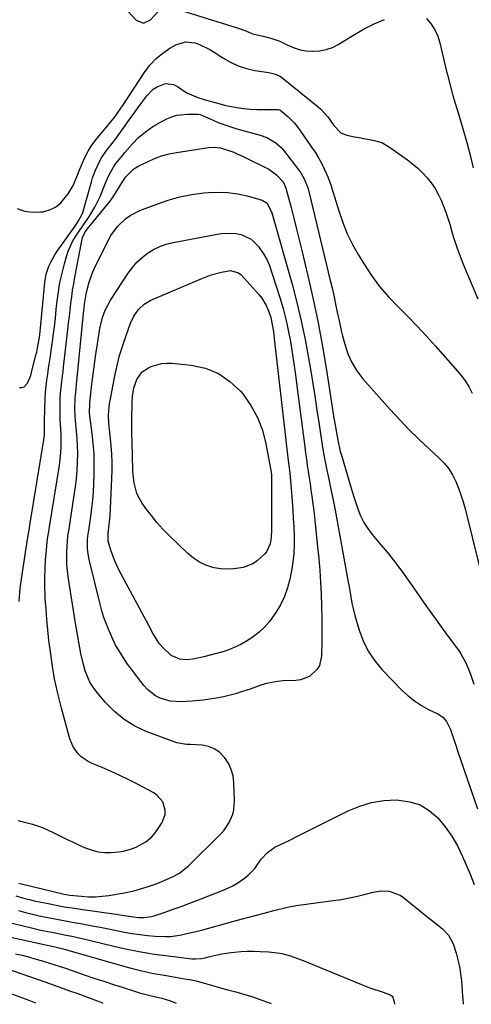
# Model space of a CAD drawing. Units: inches. Extents: x 1900252 to 1905594, y 432590 to 437874.
# Drawn here: x 1901386 to 1901576, y 432604 to 433017 of the extents above; entities that cross this region are included whole.
import ezdxf

# ---------------------------------------------------------------- set-up
doc = ezdxf.new("R2010")
doc.units = ezdxf.units.IN
doc.header["$MEASUREMENT"] = 0
doc.layers.add('7', color=7, linetype='Continuous')
doc.layers.add('8', color=7, linetype='Continuous')

msp = doc.modelspace()

# ---------------------------------------------------------------- linework, layer by layer
at = {"layer": '7', "color": 18}
for points in [[(1901430.16, 433022.02, 1818), (1901435.17, 433016.59, 1818), (1901438.23, 433015.3, 1818), (1901441.22, 433016.73, 1818), (1901444.3, 433020.04, 1818)], [(1901450.52, 433021.73, 1818), (1901477.06, 433013.45, 1818), (1901478.42, 433013, 1818), (1901481.1, 433012.02, 1818), (1901484.02, 433010.84, 1818), (1901488.4, 433009.77, 1818), (1901491.7, 433009, 1818), (1901495.37, 433007.71, 1818), (1901496.49, 433007.19, 1818), (1901499.02, 433005.93, 1818), (1901501.43, 433004.93, 1818), (1901503.9, 433004.15, 1818), (1901506.46, 433003.71, 1818), (1901509.06, 433003.49, 1818), (1901509.44, 433003.48, 1818), (1901512.21, 433003.68, 1818), (1901514.89, 433004.18, 1818), (1901517.46, 433005.13, 1818), (1901519.94, 433006.38, 1818), (1901526.73, 433010.57, 1818), (1901530.82, 433012.9, 1818), (1901535, 433015.03, 1818), (1901539.33, 433016.86, 1818)], [(1901556.95, 433017.19, 1818), (1901558.85, 433014.92, 1818), (1901560.46, 433012.5, 1818), (1901561.64, 433009.85, 1818), (1901562.54, 433007.04, 1818), (1901565.32, 432995.02, 1818), (1901565.66, 432993.57, 1818), (1901566.76, 432989.23, 1818), (1901567.97, 432984.92, 1818), (1901568.4, 432983.5, 1818), (1901570.74, 432975.81, 1818), (1901572.3, 432970.53, 1818), (1901573.78, 432965.22, 1818), (1901575.15, 432959.89, 1818), (1901576.45, 432954.54, 1818)], [(1901386.25, 432862.34, 1822), (1901387.31, 432862.43, 1822), (1901388.25, 432862.74, 1822), (1901389.66, 432864.21, 1822), (1901390.98, 432867.5, 1822), (1901391.3, 432868.64, 1822), (1901393.19, 432876.07, 1822), (1901393.49, 432877.29, 1822), (1901394.02, 432879.72, 1822), (1901394.65, 432883.4, 1822), (1901394.93, 432885.88, 1822), (1901396.87, 432906.42, 1822), (1901397.47, 432909.95, 1822), (1901398.6, 432913.34, 1822), (1901399.36, 432914.98, 1822), (1901401.1, 432918.11, 1822), (1901402.1, 432919.61, 1822), (1901409.87, 432930.51, 1822), (1901411.08, 432932.3, 1822), (1901412.54, 432935.11, 1822), (1901412.78, 432935.85, 1822), (1901416.4, 432948.64, 1822), (1901416.94, 432950.41, 1822), (1901418.22, 432953.87, 1822), (1901419.79, 432957.22, 1822), (1901420.7, 432958.82, 1822), (1901422.8, 432961.85, 1822), (1901423.51, 432962.76, 1822), (1901426.46, 432966.62, 1822), (1901427.9, 432968.57, 1822), (1901429.32, 432970.54, 1822), (1901433.11, 432975.88, 1822), (1901434.57, 432977.92, 1822), (1901436.05, 432979.95, 1822), (1901437.54, 432981.96, 1822), (1901439.71, 432984.84, 1822), (1901442.38, 432987.56, 1822), (1901443.97, 432988.6, 1822), (1901447.44, 432989.92, 1822), (1901450.84, 432989.56, 1822), (1901452.48, 432988.76, 1822), (1901455.35, 432986.75, 1822), (1901456.69, 432985.91, 1822), (1901461.02, 432984.05, 1822), (1901464.08, 432983.18, 1822), (1901468.25, 432982.04, 1822), (1901472.78, 432980.69, 1822), (1901477.41, 432979.88, 1822), (1901480.21, 432979.48, 1822), (1901483.01, 432979.19, 1822), (1901485.82, 432979.05, 1822), (1901488.64, 432979.02, 1822), (1901494.45, 432979.1, 1822), (1901494.7, 432979.09, 1822), (1901495.43, 432978.96, 1822), (1901498.76, 432976.19, 1822), (1901501.45, 432973.44, 1822), (1901502.67, 432971.95, 1822), (1901503.82, 432970.4, 1822), (1901508.75, 432963.31, 1822), (1901510.2, 432961.1, 1822), (1901511.57, 432958.83, 1822), (1901512.82, 432956.5, 1822), (1901513.99, 432954.13, 1822), (1901515.54, 432950.76, 1822), (1901516.93, 432947.01, 1822), (1901517.4, 432945.48, 1822), (1901517.63, 432944.72, 1822), (1901520.13, 432936.47, 1822), (1901521.79, 432931.65, 1822), (1901523.68, 432926.95, 1822), (1901525.93, 432922.4, 1822), (1901528.41, 432917.95, 1822), (1901530.74, 432914.14, 1822), (1901533.89, 432909.38, 1822), (1901537.26, 432904.79, 1822), (1901540.97, 432900.48, 1822), (1901544.91, 432896.33, 1822), (1901548.96, 432892.28, 1822), (1901552.95, 432888.17, 1822), (1901556.85, 432883.97, 1822), (1901560.68, 432879.71, 1822), (1901570.82, 432868.14, 1822), (1901572.82, 432865.57, 1822), (1901574.61, 432862.86, 1822), (1901576.05, 432859.97, 1822)], [(1901386.08, 432772.66, 1824), (1901386.37, 432776.57, 1824), (1901386.7, 432779.16, 1824), (1901388.96, 432794.17, 1824), (1901389.37, 432796.79, 1824), (1901389.8, 432799.4, 1824), (1901390.46, 432803.33, 1824), (1901390.67, 432804.64, 1824), (1901396.5, 432840.38, 1824), (1901396.76, 432842.48, 1824), (1901396.83, 432845.25, 1824), (1901396.78, 432848.44, 1824), (1901397.11, 432857.93, 1824), (1901397.24, 432860.47, 1824), (1901397.44, 432863, 1824), (1901397.74, 432865.53, 1824), (1901398.1, 432868.05, 1824), (1901398.5, 432870.56, 1824), (1901398.88, 432873.08, 1824), (1901399.26, 432875.6, 1824), (1901399.62, 432878.12, 1824), (1901399.94, 432880.44, 1824), (1901400.43, 432884.12, 1824), (1901400.9, 432887.81, 1824), (1901401.32, 432891.5, 1824), (1901401.72, 432895.19, 1824), (1901402.08, 432898.62, 1824), (1901402.59, 432902.58, 1824), (1901403.24, 432906.51, 1824), (1901404.1, 432910.41, 1824), (1901405.09, 432914.27, 1824), (1901405.99, 432917.44, 1824), (1901406.73, 432919.66, 1824), (1901408.67, 432923.88, 1824), (1901409.87, 432925.89, 1824), (1901411.56, 432928.43, 1824), (1901414.38, 432932.53, 1824), (1901415.32, 432933.87, 1824), (1901417.92, 432938.05, 1824), (1901420.03, 432942.5, 1824), (1901422.18, 432947.8, 1824), (1901423.05, 432949.88, 1824), (1901423.98, 432951.94, 1824), (1901425.63, 432954.87, 1824), (1901426.73, 432956.38, 1824), (1901429.53, 432959.9, 1824), (1901430.5, 432961.04, 1824), (1901433.59, 432964.6, 1824), (1901436.23, 432967.29, 1824), (1901439.04, 432969.76, 1824), (1901442.11, 432971.88, 1824), (1901445.37, 432973.77, 1824), (1901448.03, 432975.12, 1824), (1901450.13, 432976, 1824), (1901452.28, 432976.66, 1824), (1901456.78, 432977.16, 1824), (1901461.06, 432977.11, 1824), (1901462.05, 432976.93, 1824), (1901462.69, 432976.71, 1824), (1901463.01, 432976.58, 1824), (1901467.49, 432974.55, 1824), (1901469.91, 432973.52, 1824), (1901472.36, 432972.56, 1824), (1901474.84, 432971.72, 1824), (1901477.36, 432970.96, 1824), (1901487.16, 432968.23, 1824), (1901489.94, 432967.25, 1824), (1901493.79, 432965.1, 1824), (1901495.97, 432963.17, 1824), (1901496.93, 432962.06, 1824), (1901503.39, 432953.63, 1824), (1901504.16, 432952.54, 1824), (1901505.51, 432950.26, 1824), (1901507.05, 432946.58, 1824), (1901507.44, 432945.31, 1824), (1901507.78, 432944.03, 1824), (1901516.57, 432907.32, 1824), (1901517.29, 432904.23, 1824), (1901517.99, 432901.13, 1824), (1901518.66, 432898.03, 1824), (1901519.62, 432893.37, 1824), (1901520.11, 432891.04, 1824), (1901521.17, 432886.38, 1824), (1901521.73, 432884.07, 1824), (1901522.63, 432880.52, 1824), (1901523.93, 432876.58, 1824), (1901525.58, 432872.83, 1824), (1901527.76, 432869.35, 1824), (1901530.28, 432866.06, 1824), (1901541.72, 432853.19, 1824), (1901545.67, 432848.89, 1824), (1901549.7, 432844.66, 1824), (1901553.86, 432840.56, 1824), (1901558.11, 432836.54, 1824), (1901562.21, 432832.78, 1824), (1901564.31, 432830.59, 1824), (1901566.2, 432828.26, 1824), (1901567.78, 432825.71, 1824), (1901569.15, 432823.01, 1824), (1901570.29, 432820.18, 1824), (1901571.34, 432817.31, 1824), (1901572.25, 432814.4, 1824), (1901573.06, 432811.46, 1824), (1901579.19, 432787.08, 1824)], [(1901385.73, 432680.66, 1826), (1901387.24, 432680.29, 1826), (1901391.76, 432679.16, 1826), (1901394.72, 432678.23, 1826), (1901396.15, 432677.65, 1826), (1901400.35, 432675.6, 1826), (1901403.14, 432674.22, 1826), (1901405.95, 432672.87, 1826), (1901408.77, 432671.55, 1826), (1901411.6, 432670.25, 1826), (1901414.22, 432669.07, 1826), (1901416.71, 432668.17, 1826), (1901419.25, 432667.52, 1826), (1901421.86, 432667.24, 1826), (1901424.51, 432667.22, 1826), (1901428.09, 432667.52, 1826), (1901429.84, 432667.8, 1826), (1901433.26, 432668.74, 1826), (1901435.12, 432669.45, 1826), (1901439.26, 432671.67, 1826), (1901441.65, 432673.65, 1826), (1901442.66, 432674.81, 1826), (1901443.59, 432676.07, 1826), (1901446.04, 432679.85, 1826), (1901447.3, 432683.2, 1826), (1901447.32, 432684.97, 1826), (1901446.3, 432688.47, 1826), (1901444.05, 432691.22, 1826), (1901442.54, 432692.28, 1826), (1901435.74, 432695.91, 1826), (1901432.09, 432697.78, 1826), (1901428.41, 432699.58, 1826), (1901424.68, 432701.27, 1826), (1901420.91, 432702.88, 1826), (1901416.74, 432704.58, 1826), (1901415.1, 432705.38, 1826), (1901412.14, 432707.45, 1826), (1901410.82, 432708.71, 1826), (1901408.71, 432711.65, 1826), (1901407.35, 432715.01, 1826), (1901403.87, 432727.82, 1826), (1901402.35, 432733.93, 1826), (1901401.01, 432740.08, 1826), (1901399.95, 432746.28, 1826), (1901399.07, 432752.52, 1826), (1901398.63, 432756.28, 1826), (1901398.15, 432760.66, 1826), (1901397.73, 432765.06, 1826), (1901397.39, 432769.46, 1826), (1901397.11, 432773.86, 1826), (1901397.04, 432775.12, 1826), (1901396.91, 432778.9, 1826), (1901396.89, 432782.67, 1826), (1901397.01, 432786.44, 1826), (1901397.24, 432790.21, 1826), (1901397.69, 432795.69, 1826), (1901397.9, 432797.75, 1826), (1901398.2, 432799.79, 1826), (1901398.71, 432802.85, 1826), (1901398.87, 432803.87, 1826), (1901402.84, 432828.84, 1826), (1901403.13, 432830.9, 1826), (1901403.56, 432835.04, 1826), (1901403.71, 432837.57, 1826), (1901403.76, 432839.43, 1826), (1901403.69, 432843.14, 1826), (1901403.45, 432846.84, 1826), (1901403.36, 432848.7, 1826), (1901403.31, 432852.41, 1826), (1901403.33, 432856.23, 1826), (1901403.38, 432858.09, 1826), (1901403.48, 432859.94, 1826), (1901403.86, 432863.63, 1826), (1901404.34, 432867.31, 1826), (1901404.56, 432869.15, 1826), (1901404.78, 432871, 1826), (1901406.58, 432886.68, 1826), (1901406.89, 432889.44, 1826), (1901407.21, 432892.19, 1826), (1901407.52, 432894.95, 1826), (1901407.83, 432897.71, 1826), (1901408.17, 432900.46, 1826), (1901408.55, 432903.21, 1826), (1901408.99, 432905.95, 1826), (1901409.47, 432908.68, 1826), (1901412.49, 432924.68, 1826), (1901412.64, 432925.29, 1826), (1901413.85, 432927.69, 1826), (1901414.4, 432928.46, 1826), (1901414.7, 432928.83, 1826), (1901424.14, 432940.49, 1826), (1901425, 432941.6, 1826), (1901426.57, 432943.92, 1826), (1901428.46, 432947.22, 1826), (1901430.65, 432950.72, 1826), (1901434.17, 432954.12, 1826), (1901436.26, 432955.38, 1826), (1901439.88, 432957.16, 1826), (1901442.84, 432958.46, 1826), (1901445.86, 432959.57, 1826), (1901448.97, 432960.4, 1826), (1901452.14, 432961.05, 1826), (1901465.49, 432963.17, 1826), (1901467.95, 432963.31, 1826), (1901470.39, 432962.96, 1826), (1901473.98, 432961.89, 1826), (1901475.76, 432961.23, 1826), (1901480.09, 432959.36, 1826), (1901481.51, 432958.67, 1826), (1901490.74, 432953.98, 1826), (1901494.07, 432951.69, 1826), (1901496.86, 432948.72, 1826), (1901497.84, 432946.5, 1826), (1901497.98, 432946.03, 1826), (1901500.11, 432937.94, 1826), (1901501.28, 432933.42, 1826), (1901502.44, 432928.9, 1826), (1901503.57, 432924.36, 1826), (1901504.68, 432919.83, 1826), (1901507.22, 432909.27, 1826), (1901509.46, 432899.42, 1826), (1901511.53, 432889.55, 1826), (1901513.36, 432879.62, 1826), (1901515.01, 432869.66, 1826), (1901518.1, 432849.52, 1826), (1901518.43, 432847.45, 1826), (1901519.14, 432843.31, 1826), (1901519.69, 432840.3, 1826), (1901520.77, 432835.57, 1826), (1901521.2, 432834.01, 1826), (1901525.3, 432820.18, 1826), (1901525.7, 432818.79, 1826), (1901526.38, 432816.48, 1826), (1901528.07, 432811.43, 1826), (1901529.22, 432808.54, 1826), (1901530.59, 432805.77, 1826), (1901532.26, 432803.18, 1826), (1901534.15, 432800.71, 1826), (1901536.97, 432797.42, 1826), (1901540.35, 432793.33, 1826), (1901543.65, 432789.18, 1826), (1901546.81, 432784.93, 1826), (1901549.89, 432780.61, 1826), (1901552.79, 432776.39, 1826), (1901555.94, 432771.86, 1826), (1901559.12, 432767.36, 1826), (1901562.34, 432762.89, 1826), (1901565.6, 432758.44, 1826), (1901570.25, 432752.19, 1826), (1901571.17, 432750.86, 1826), (1901573.52, 432746.64, 1826), (1901575.4, 432742.08, 1826), (1901576.75, 432737.83, 1826)], [(1901385.95, 432654.45, 1828), (1901386.54, 432654.29, 1828), (1901405.03, 432649.83, 1828), (1901407.36, 432649.4, 1828), (1901412.31, 432648.89, 1828), (1901415.18, 432648.72, 1828), (1901418.05, 432648.71, 1828), (1901420.9, 432648.92, 1828), (1901423.75, 432649.28, 1828), (1901430.34, 432650.38, 1828), (1901434.18, 432651.16, 1828), (1901437.95, 432652.23, 1828), (1901439.82, 432652.84, 1828), (1901443.52, 432654.14, 1828), (1901445.99, 432655.05, 1828), (1901450.46, 432657.02, 1828), (1901453.3, 432658.6, 1828), (1901457.1, 432661.63, 1828), (1901470.77, 432675.2, 1828), (1901472.06, 432676.64, 1828), (1901474.2, 432679.82, 1828), (1901475.69, 432683.37, 1828), (1901476.15, 432685.22, 1828), (1901476.44, 432689.05, 1828), (1901476.19, 432696.48, 1828), (1901475.81, 432699.38, 1828), (1901475.08, 432702.15, 1828), (1901473.84, 432704.73, 1828), (1901472.25, 432707.19, 1828), (1901470.11, 432709.32, 1828), (1901467.95, 432710.82, 1828), (1901465.48, 432711.73, 1828), (1901462.8, 432712.24, 1828), (1901457.93, 432712.53, 1828), (1901456.26, 432712.61, 1828), (1901452.18, 432713.28, 1828), (1901439.44, 432718.08, 1828), (1901434.61, 432720.34, 1828), (1901430.09, 432723.05, 1828), (1901426.05, 432726.41, 1828), (1901422.31, 432730.22, 1828), (1901418.67, 432734.56, 1828), (1901417.14, 432736.62, 1828), (1901415.81, 432738.78, 1828), (1901414.75, 432741.08, 1828), (1901413.87, 432743.49, 1828), (1901413.12, 432746.16, 1828), (1901412.02, 432750.82, 1828), (1901411.14, 432755.52, 1828), (1901410.74, 432757.89, 1828), (1901409.96, 432762.61, 1828), (1901406.75, 432782.95, 1828), (1901406.41, 432785.56, 1828), (1901406.18, 432788.18, 1828), (1901406.11, 432790.81, 1828), (1901406.14, 432793.44, 1828), (1901406.34, 432797.97, 1828), (1901406.6, 432800.17, 1828), (1901407.07, 432803.1, 1828), (1901409.25, 432817.22, 1828), (1901409.72, 432820.66, 1828), (1901410.11, 432824.1, 1828), (1901410.39, 432827.56, 1828), (1901410.59, 432831.02, 1828), (1901410.68, 432834.88, 1828), (1901410.65, 432837.95, 1828), (1901410.48, 432841.01, 1828), (1901410.22, 432844.06, 1828), (1901409.76, 432848.5, 1828), (1901409.64, 432850.17, 1828), (1901409.5, 432853.52, 1828), (1901409.59, 432858, 1828), (1901409.83, 432860.24, 1828), (1901410.19, 432863.61, 1828), (1901413.28, 432894.88, 1828), (1901413.36, 432895.73, 1828), (1901413.54, 432897.43, 1828), (1901414.21, 432901.63, 1828), (1901415.32, 432906.2, 1828), (1901416.74, 432910.2, 1828), (1901417.61, 432912.14, 1828), (1901423.48, 432924.09, 1828), (1901424.63, 432926.15, 1828), (1901427.37, 432929.94, 1828), (1901430.74, 432933.21, 1828), (1901432.62, 432934.58, 1828), (1901436.79, 432936.69, 1828), (1901443.8, 432939.38, 1828), (1901448.62, 432941.01, 1828), (1901453.51, 432942.38, 1828), (1901458.5, 432943.35, 1828), (1901463.54, 432944.06, 1828), (1901465.47, 432944.25, 1828), (1901469.58, 432944.43, 1828), (1901473.66, 432944.3, 1828), (1901477.71, 432943.72, 1828), (1901481.72, 432942.83, 1828), (1901487.97, 432941.08, 1828), (1901490.13, 432939.73, 1828), (1901492.13, 432935.76, 1828), (1901500.53, 432905.77, 1828), (1901502.55, 432898.06, 1828), (1901504.41, 432890.31, 1828), (1901506.02, 432882.5, 1828), (1901507.45, 432874.65, 1828), (1901508.07, 432870.92, 1828), (1901509.06, 432864.91, 1828), (1901510.02, 432858.89, 1828), (1901510.95, 432852.87, 1828), (1901511.86, 432846.84, 1828), (1901512.58, 432841.93, 1828), (1901513.15, 432838.36, 1828), (1901513.75, 432834.8, 1828), (1901514.42, 432831.25, 1828), (1901515.13, 432827.71, 1828), (1901515.94, 432823.89, 1828), (1901516.96, 432819.02, 1828), (1901517.65, 432815.77, 1828), (1901518.6, 432810.89, 1828), (1901524.11, 432780.7, 1828), (1901524.43, 432778.95, 1828), (1901525.04, 432775.44, 1828), (1901525.65, 432771.94, 1828), (1901526.01, 432770.2, 1828), (1901526.89, 432766.76, 1828), (1901528.67, 432760.63, 1828), (1901530.38, 432756.04, 1828), (1901532.49, 432751.69, 1828), (1901535.23, 432747.7, 1828), (1901538.37, 432743.95, 1828), (1901546.76, 432735.3, 1828), (1901549.27, 432732.98, 1828), (1901551.91, 432730.84, 1828), (1901554.76, 432728.99, 1828), (1901557.75, 432727.33, 1828), (1901561.7, 432725.4, 1828), (1901563.71, 432724.04, 1828), (1901565.27, 432722.18, 1828), (1901566.94, 432718.86, 1828), (1901567.66, 432716.8, 1828), (1901568.19, 432715.16, 1828), (1901569.27, 432711.91, 1828), (1901569.82, 432710.28, 1828), (1901578.27, 432685.63, 1828)], [(1901478.12, 432910.57, 1832), (1901479.19, 432909.65, 1832), (1901486.76, 432901.23, 1832), (1901487.88, 432899.84, 1832), (1901489.74, 432896.81, 1832), (1901490.7, 432894.6, 1832), (1901491.63, 432891.77, 1832), (1901492.26, 432888.87, 1832), (1901492.71, 432885.92, 1832), (1901492.91, 432884.44, 1832), (1901493.09, 432882.96, 1832), (1901498.84, 432832.94, 1832), (1901499.2, 432829.7, 1832), (1901499.54, 432826.47, 1832), (1901499.85, 432823.23, 1832), (1901499.99, 432821.61, 1832), (1901500.13, 432819.99, 1832), (1901500.56, 432814.7, 1832), (1901500.83, 432811.04, 1832), (1901501.07, 432807.38, 1832), (1901501.27, 432803.72, 1832), (1901501.44, 432800.06, 1832), (1901501.46, 432796.4, 1832), (1901501.31, 432792.76, 1832), (1901500.9, 432789.14, 1832), (1901500.32, 432785.53, 1832), (1901499.63, 432782.03, 1832), (1901498.66, 432778.3, 1832), (1901497.41, 432774.69, 1832), (1901495.72, 432771.25, 1832), (1901493.76, 432767.94, 1832), (1901491.02, 432764.18, 1832), (1901489, 432761.87, 1832), (1901486.74, 432759.77, 1832), (1901483.73, 432757.4, 1832), (1901481.45, 432755.89, 1832), (1901479.09, 432754.52, 1832), (1901476.62, 432753.37, 1832), (1901474.08, 432752.35, 1832), (1901471.46, 432751.49, 1832), (1901468.83, 432750.7, 1832), (1901466.17, 432750.01, 1832), (1901463.49, 432749.4, 1832), (1901458.96, 432748.46, 1832), (1901456.26, 432748.15, 1832), (1901453.54, 432748.33, 1832), (1901449.91, 432749.87, 1832), (1901446.48, 432753.17, 1832), (1901444.98, 432754.87, 1832), (1901443.68, 432756.73, 1832), (1901441.96, 432759.68, 1832), (1901441.41, 432760.68, 1832), (1901427.94, 432785.87, 1832), (1901426.04, 432789.91, 1832), (1901424.56, 432794.13, 1832), (1901423.47, 432797.91, 1832), (1901423.42, 432801.1, 1832), (1901423.79, 432803.66, 1832), (1901424.07, 432806.07, 1832), (1901424.17, 432807.28, 1832), (1901424.24, 432808.49, 1832), (1901425.01, 432824.25, 1832), (1901425.1, 432827.67, 1832), (1901425.09, 432831.08, 1832), (1901424.93, 432834.48, 1832), (1901424.67, 432837.89, 1832), (1901424.24, 432842.21, 1832), (1901424.12, 432843.45, 1832), (1901423.73, 432847.17, 1832), (1901423.58, 432850.86, 1832), (1901424.03, 432855.66, 1832), (1901424.24, 432856.85, 1832), (1901426.26, 432867.27, 1832), (1901427.2, 432871.57, 1832), (1901428.27, 432875.84, 1832), (1901429.54, 432880.06, 1832), (1901430.94, 432884.23, 1832), (1901432.79, 432889.35, 1832), (1901434.19, 432892.39, 1832), (1901436.1, 432895.14, 1832), (1901438.51, 432897.42, 1832), (1901441.38, 432899.07, 1832), (1901462.37, 432908.05, 1832), (1901466.63, 432909.62, 1832), (1901471.02, 432910.76, 1832), (1901474.77, 432911.47, 1832), (1901478.12, 432910.57, 1832)], [(1901437.71, 432868.95, 1834), (1901440.32, 432870.66, 1834), (1901441.54, 432871.19, 1834), (1901445.85, 432872.43, 1834), (1901448.07, 432872.6, 1834), (1901450.33, 432872.56, 1834), (1901458.31, 432871.77, 1834), (1901464.22, 432870.45, 1834), (1901469.69, 432868.33, 1834), (1901474.52, 432864.98, 1834), (1901478.91, 432860.81, 1834), (1901479.84, 432859.68, 1834), (1901483.22, 432854.9, 1834), (1901486.06, 432849.86, 1834), (1901488.1, 432844.46, 1834), (1901489.61, 432838.8, 1834), (1901491.54, 432828.39, 1834), (1901491.65, 432827.74, 1834), (1901491.86, 432825.77, 1834), (1901491.93, 432824.46, 1834), (1901491.94, 432823.8, 1834), (1901491.95, 432823.14, 1834), (1901491.99, 432805.91, 1834), (1901491.99, 432802.62, 1834), (1901491.84, 432799.34, 1834), (1901491.37, 432796.81, 1834), (1901489.77, 432793.42, 1834), (1901488.96, 432792.45, 1834), (1901485.92, 432789.64, 1834), (1901484.11, 432788.43, 1834), (1901480.01, 432786.9, 1834), (1901476.16, 432786.27, 1834), (1901473.4, 432786.11, 1834), (1901470.65, 432786.32, 1834), (1901467.91, 432786.78, 1834), (1901467.33, 432786.91, 1834), (1901464.42, 432787.85, 1834), (1901461.67, 432789.08, 1834), (1901459.16, 432790.74, 1834), (1901456.8, 432792.69, 1834), (1901448.98, 432800.34, 1834), (1901446.39, 432803.01, 1834), (1901443.9, 432805.76, 1834), (1901441.56, 432808.64, 1834), (1901439.31, 432811.6, 1834), (1901437.73, 432813.81, 1834), (1901436.52, 432815.8, 1834), (1901435.53, 432817.88, 1834), (1901434.39, 432822.36, 1834), (1901433.86, 432827.07, 1834), (1901433.78, 432829.09, 1834), (1901433.71, 432832.12, 1834), (1901433.68, 432833.14, 1834), (1901433.46, 432839.99, 1834), (1901433.41, 432842.21, 1834), (1901433.37, 432844.43, 1834), (1901433.38, 432848.88, 1834), (1901433.48, 432856.05, 1834), (1901433.61, 432858.57, 1834), (1901434.2, 432862.3, 1834), (1901435.5, 432865.82, 1834), (1901437.71, 432868.95, 1834)], [(1901385.9, 432642.85, 1832), (1901388.78, 432642.08, 1832), (1901391.67, 432641.36, 1832), (1901394.57, 432640.71, 1832), (1901397.49, 432640.1, 1832), (1901400.42, 432639.53, 1832), (1901403.35, 432638.97, 1832), (1901406.28, 432638.43, 1832), (1901409.21, 432637.9, 1832), (1901411.87, 432637.43, 1832), (1901416.01, 432636.68, 1832), (1901420.15, 432635.9, 1832), (1901424.28, 432635.09, 1832), (1901428.41, 432634.25, 1832), (1901430.22, 432633.88, 1832), (1901433.45, 432633.28, 1832), (1901436.68, 432632.78, 1832), (1901439.94, 432632.42, 1832), (1901443.21, 432632.14, 1832), (1901447.48, 432631.98, 1832), (1901449.74, 432632.05, 1832), (1901454.23, 432632.71, 1832), (1901456.46, 432633.21, 1832), (1901460.9, 432634.29, 1832), (1901463.11, 432634.87, 1832), (1901476.08, 432638.39, 1832), (1901479.26, 432639.25, 1832), (1901482.44, 432640.11, 1832), (1901485.63, 432640.96, 1832), (1901488.81, 432641.81, 1832), (1901492.84, 432642.89, 1832), (1901494.02, 432643.2, 1832), (1901497.55, 432644.08, 1832), (1901499.92, 432644.58, 1832), (1901501.11, 432644.79, 1832), (1901502.31, 432644.97, 1832), (1901517.84, 432647.05, 1832), (1901521.23, 432647.58, 1832), (1901524.6, 432648.18, 1832), (1901527.94, 432648.92, 1832), (1901531.27, 432649.74, 1832), (1901534.61, 432650.63, 1832), (1901536.26, 432650.96, 1832), (1901537.92, 432651.16, 1832), (1901541.27, 432651.02, 1832), (1901545.9, 432649.32, 1832), (1901547.28, 432648.38, 1832), (1901556.93, 432640.57, 1832), (1901558.21, 432639.54, 1832), (1901562.08, 432636.44, 1832), (1901563.71, 432635.09, 1832), (1901566.12, 432632.55, 1832), (1901567.87, 432629.55, 1832), (1901568.28, 432628.45, 1832), (1901569.32, 432625.05, 1832), (1901570.1, 432622.21, 1832), (1901570.74, 432619.35, 1832), (1901571.2, 432616.44, 1832), (1901571.52, 432613.52, 1832), (1901572.04, 432606.79, 1832), (1901572.1, 432605.89, 1832), (1901572.25, 432603.55, 1832)], [(1901379.17, 432638.58, 1834), (1901391.26, 432635.62, 1834), (1901394.71, 432634.82, 1834), (1901398.18, 432634.12, 1834), (1901399.92, 432633.79, 1834), (1901403.39, 432633.11, 1834), (1901405.13, 432632.76, 1834), (1901408.9, 432631.96, 1834), (1901411.31, 432631.44, 1834), (1901416.1, 432630.31, 1834), (1901425.77, 432627.95, 1834), (1901431.42, 432626.68, 1834), (1901437.1, 432625.55, 1834), (1901442.82, 432624.63, 1834), (1901448.56, 432623.85, 1834), (1901458.48, 432622.69, 1834), (1901460.09, 432622.6, 1834), (1901462.51, 432622.82, 1834), (1901464.1, 432623.12, 1834), (1901464.89, 432623.3, 1834), (1901469.12, 432624.32, 1834), (1901471.07, 432624.72, 1834), (1901475, 432625.29, 1834), (1901476.4, 432625.44, 1834), (1901479.08, 432625.67, 1834), (1901481.76, 432625.81, 1834), (1901484.45, 432625.83, 1834), (1901487.14, 432625.76, 1834), (1901490.7, 432625.58, 1834), (1901494.42, 432625.19, 1834), (1901496.25, 432624.82, 1834), (1901499.87, 432623.83, 1834), (1901501.65, 432623.25, 1834), (1901505.16, 432621.93, 1834), (1901532.06, 432610.94, 1834), (1901533.59, 432610.35, 1834), (1901538.26, 432608.79, 1834), (1901541.81, 432607.53, 1834), (1901542.56, 432606.9, 1834), (1901542.85, 432606.52, 1834), (1901543.35, 432604.59, 1834), (1901543.44, 432603.65, 1834)], [(1901376.12, 432633.14, 1836), (1901396.57, 432628.65, 1836), (1901397.14, 432628.53, 1836), (1901400.55, 432627.87, 1836), (1901404.57, 432626.85, 1836), (1901427.45, 432620.2, 1836), (1901432.47, 432618.83, 1836), (1901437.52, 432617.59, 1836), (1901442.62, 432616.52, 1836), (1901447.74, 432615.57, 1836), (1901457.11, 432614.01, 1836), (1901457.57, 432613.93, 1836), (1901460.28, 432613.37, 1836), (1901460.73, 432613.25, 1836), (1901468.69, 432610.98, 1836), (1901470.9, 432610.36, 1836), (1901473.11, 432609.76, 1836), (1901477.55, 432608.59, 1836), (1901479.76, 432608, 1836), (1901484.13, 432606.63, 1836), (1901486.29, 432605.87, 1836), (1901491.75, 432603.83, 1836)], [(1901384.63, 432624.78, 1838), (1901387.33, 432624.12, 1838), (1901390.03, 432623.43, 1838), (1901392.71, 432622.69, 1838), (1901395.39, 432621.94, 1838), (1901398.05, 432621.14, 1838), (1901400.71, 432620.31, 1838), (1901403.35, 432619.44, 1838), (1901405.99, 432618.55, 1838), (1901413.43, 432615.96, 1838), (1901417.5, 432614.57, 1838), (1901421.57, 432613.2, 1838), (1901425.65, 432611.87, 1838), (1901429.75, 432610.56, 1838), (1901435.26, 432608.83, 1838), (1901436.6, 432608.42, 1838), (1901439.32, 432607.68, 1838), (1901442.18, 432606.99, 1838), (1901445.95, 432606.09, 1838), (1901449.63, 432604.94, 1838), (1901451.97, 432603.98, 1838)], [(1901375.24, 432610.81, 1842), (1901390.24, 432605.25, 1842), (1901392.34, 432604.45, 1842), (1901392.98, 432604.18, 1842), (1901393.01, 432604.18, 1842)]]:
    msp.add_polyline3d(points, dxfattribs=at)
at = {"layer": '8', "color": 18}
for points in [[(1901385.28, 432937.52, 1820), (1901388.41, 432936.39, 1820), (1901391.7, 432935.98, 1820), (1901395.11, 432936.05, 1820), (1901396.1, 432936.18, 1820), (1901398.9, 432936.93, 1820), (1901401.44, 432938.08, 1820), (1901403.62, 432939.84, 1820), (1901406.7, 432943.7, 1820), (1901408.73, 432947.13, 1820), (1901410.29, 432950.8, 1820), (1901410.98, 432952.68, 1820), (1901412.52, 432956.39, 1820), (1901413.86, 432959.24, 1820), (1901415.07, 432961.51, 1820), (1901416.38, 432963.71, 1820), (1901417.87, 432965.79, 1820), (1901419.47, 432967.81, 1820), (1901422.77, 432971.64, 1820), (1901424.59, 432973.83, 1820), (1901426.33, 432976.09, 1820), (1901428.8, 432979.57, 1820), (1901429.59, 432980.75, 1820), (1901438.87, 432994.91, 1820), (1901441.08, 432997.82, 1820), (1901443.52, 433000.47, 1820), (1901446.31, 433002.76, 1820), (1901449.33, 433004.8, 1820), (1901451.87, 433006.26, 1820), (1901455.84, 433007.53, 1820), (1901459.97, 433007.05, 1820), (1901462.04, 433006.25, 1820), (1901466.01, 433004.29, 1820), (1901467.91, 433003.13, 1820), (1901471.54, 433000.7, 1820), (1901474.7, 432998.88, 1820), (1901477.97, 432997.35, 1820), (1901481.4, 432996.26, 1820), (1901484.96, 432995.46, 1820), (1901490.75, 432994.55, 1820), (1901493.67, 432993.86, 1820), (1901495.67, 432992.88, 1820), (1901496.27, 432992.45, 1820), (1901511.47, 432980.19, 1820), (1901512.58, 432979.22, 1820), (1901515.52, 432975.95, 1820), (1901518.11, 432972.37, 1820), (1901520.96, 432969.28, 1820), (1901523.52, 432968.26, 1820), (1901526.72, 432967.65, 1820), (1901528.65, 432967.29, 1820), (1901530.57, 432966.93, 1820), (1901534.43, 432966.25, 1820), (1901538.11, 432965.16, 1820), (1901541.46, 432963.28, 1820), (1901548.87, 432957.92, 1820), (1901551.09, 432956.2, 1820), (1901553.22, 432954.39, 1820), (1901555.24, 432952.44, 1820), (1901557.17, 432950.4, 1820), (1901558.92, 432948.22, 1820), (1901560.5, 432945.94, 1820), (1901561.83, 432943.5, 1820), (1901563.01, 432940.96, 1820), (1901563.98, 432938.55, 1820), (1901564.94, 432936.02, 1820), (1901565.86, 432933.47, 1820), (1901566.68, 432930.88, 1820), (1901567.45, 432928.28, 1820), (1901568.29, 432925.35, 1820), (1901569.75, 432920.84, 1820), (1901571.4, 432916.38, 1820), (1901572.27, 432914.17, 1820), (1901574.08, 432909.78, 1820), (1901578.44, 432899.59, 1820)], [(1901483.36, 432924.63, 1830), (1901486.6, 432921.43, 1830), (1901487.06, 432920.78, 1830), (1901488.56, 432918.46, 1830), (1901489.91, 432916.07, 1830), (1901491.02, 432913.55, 1830), (1901491.98, 432910.97, 1830), (1901495.43, 432900.13, 1830), (1901496.77, 432895.6, 1830), (1901497.97, 432891.03, 1830), (1901498.98, 432886.41, 1830), (1901499.85, 432881.76, 1830), (1901500.6, 432877.09, 1830), (1901501.32, 432872.41, 1830), (1901501.98, 432867.72, 1830), (1901502.61, 432863.03, 1830), (1901505.87, 432837.45, 1830), (1901506.21, 432834.87, 1830), (1901506.56, 432832.28, 1830), (1901506.93, 432829.7, 1830), (1901507.3, 432827.12, 1830), (1901507.69, 432824.54, 1830), (1901508.07, 432821.96, 1830), (1901508.45, 432819.38, 1830), (1901508.84, 432816.8, 1830), (1901509.29, 432813.61, 1830), (1901509.66, 432810.82, 1830), (1901509.99, 432808.03, 1830), (1901510.29, 432805.23, 1830), (1901511.27, 432795.57, 1830), (1901511.72, 432790.59, 1830), (1901512.12, 432785.61, 1830), (1901512.43, 432780.63, 1830), (1901512.68, 432775.64, 1830), (1901512.85, 432770.65, 1830), (1901512.96, 432765.65, 1830), (1901512.99, 432760.66, 1830), (1901512.98, 432755.66, 1830), (1901512.91, 432749.79, 1830), (1901512.04, 432745.78, 1830), (1901510.99, 432744.04, 1830), (1901507.95, 432741.19, 1830), (1901504.16, 432739.65, 1830), (1901502.07, 432739.37, 1830), (1901496.86, 432739.25, 1830), (1901494.47, 432739.08, 1830), (1901489.78, 432738.18, 1830), (1901487.5, 432737.45, 1830), (1901482.94, 432735.83, 1830), (1901478.34, 432734.34, 1830), (1901477.38, 432734.04, 1830), (1901474.57, 432733.25, 1830), (1901471.74, 432732.57, 1830), (1901468.88, 432732.02, 1830), (1901466, 432731.58, 1830), (1901463.25, 432731.22, 1830), (1901458.65, 432730.74, 1830), (1901454.04, 432730.48, 1830), (1901449.5, 432730.8, 1830), (1901445.27, 432732.02, 1830), (1901443.31, 432733.02, 1830), (1901439.89, 432735.65, 1830), (1901438.43, 432737.29, 1830), (1901432.65, 432744.95, 1830), (1901431.61, 432746.36, 1830), (1901430.61, 432747.79, 1830), (1901428.72, 432750.74, 1830), (1901426.54, 432754.31, 1830), (1901426.2, 432754.9, 1830), (1901426.04, 432755.21, 1830), (1901425.9, 432755.52, 1830), (1901423.81, 432760.33, 1830), (1901422.7, 432763.08, 1830), (1901421.68, 432765.85, 1830), (1901420.81, 432768.68, 1830), (1901420.03, 432771.53, 1830), (1901415.44, 432790.27, 1830), (1901414.9, 432793.37, 1830), (1901414.79, 432794.94, 1830), (1901414.82, 432798.78, 1830), (1901415.07, 432801, 1830), (1901415.21, 432801.89, 1830), (1901415.28, 432802.33, 1830), (1901416.16, 432808.29, 1830), (1901416.61, 432811.71, 1830), (1901416.98, 432815.15, 1830), (1901417.24, 432818.59, 1830), (1901417.42, 432822.04, 1830), (1901417.57, 432826.08, 1830), (1901417.62, 432830.35, 1830), (1901417.52, 432834.61, 1830), (1901417.21, 432838.86, 1830), (1901416.75, 432843.1, 1830), (1901415.76, 432850.48, 1830), (1901415.63, 432851.58, 1830), (1901415.72, 432855.68, 1830), (1901415.76, 432856.06, 1830), (1901416.61, 432863.78, 1830), (1901417.11, 432868.01, 1830), (1901417.66, 432872.24, 1830), (1901418.27, 432876.45, 1830), (1901418.92, 432880.66, 1830), (1901419.98, 432887.09, 1830), (1901421.08, 432891.78, 1830), (1901422.16, 432894.81, 1830), (1901424.41, 432899.06, 1830), (1901431.87, 432910.44, 1830), (1901433.61, 432912.79, 1830), (1901435.52, 432914.99, 1830), (1901437.66, 432916.95, 1830), (1901439.97, 432918.75, 1830), (1901442.48, 432920.25, 1830), (1901445.08, 432921.53, 1830), (1901447.81, 432922.48, 1830), (1901450.65, 432923.21, 1830), (1901469.96, 432926.9, 1830), (1901472.29, 432927.19, 1830), (1901476.93, 432927.01, 1830), (1901479.24, 432926.55, 1830), (1901483.36, 432924.63, 1830)], [(1901384.75, 432649.06, 1830), (1901388.56, 432647.95, 1830), (1901390.48, 432647.47, 1830), (1901392.42, 432647.04, 1830), (1901398.3, 432645.81, 1830), (1901401.67, 432645.15, 1830), (1901405.04, 432644.52, 1830), (1901408.42, 432643.97, 1830), (1901411.81, 432643.46, 1830), (1901426.77, 432641.36, 1830), (1901428.35, 432641.13, 1830), (1901433.1, 432640.41, 1830), (1901436.27, 432639.99, 1830), (1901438.44, 432639.91, 1830), (1901441.63, 432640.34, 1830), (1901442.67, 432640.64, 1830), (1901447.32, 432642.26, 1830), (1901450.66, 432643.44, 1830), (1901454, 432644.64, 1830), (1901457.33, 432645.88, 1830), (1901460.65, 432647.14, 1830), (1901471.34, 432651.26, 1830), (1901475.78, 432653.31, 1830), (1901477.87, 432654.56, 1830), (1901480.64, 432656.46, 1830), (1901482.18, 432657.72, 1830), (1901484.91, 432660.58, 1830), (1901487.62, 432664.43, 1830), (1901490.18, 432667.29, 1830), (1901493.28, 432669.52, 1830), (1901497.47, 432671.51, 1830), (1901499.27, 432672.35, 1830), (1901502.82, 432674.09, 1830), (1901524.01, 432684.72, 1830), (1901528.9, 432686.73, 1830), (1901533.9, 432688.25, 1830), (1901539.06, 432689.02, 1830), (1901544.34, 432689.29, 1830), (1901545.32, 432689.27, 1830), (1901549.93, 432688.58, 1830), (1901554.24, 432687.23, 1830), (1901558.09, 432684.86, 1830), (1901561.63, 432681.83, 1830), (1901564.71, 432678.09, 1830), (1901567.51, 432674.17, 1830), (1901569.9, 432669.99, 1830), (1901572.03, 432665.64, 1830), (1901575.19, 432658.23, 1830), (1901576.87, 432653.8, 1830)], [(1901377.86, 432619.55, 1840), (1901396.94, 432612.94, 1840), (1901400.39, 432611.73, 1840), (1901403.84, 432610.51, 1840), (1901407.29, 432609.27, 1840), (1901410.73, 432608.02, 1840), (1901418.8, 432605.06, 1840), (1901420.44, 432604.41, 1840), (1901421.18, 432604.08, 1840)]]:
    msp.add_polyline3d(points, dxfattribs=at)

doc.saveas('drawing.dxf')
